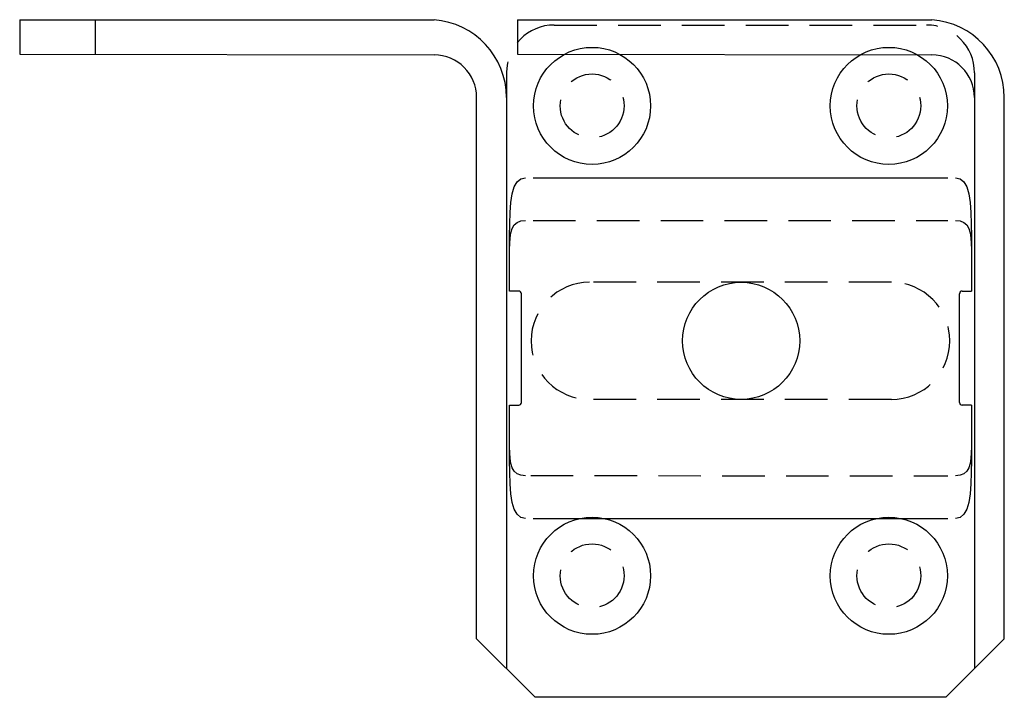
# Model space of a CAD drawing. Extents: x 6.76 to 12.54, y 15.1 to 19.08.
import ezdxf

# ---------------------------------------------------------------- set-up
doc = ezdxf.new("R2010")
doc.units = 0
doc.header["$MEASUREMENT"] = 0
doc.linetypes.add('HIDDEN', pattern=[0.375, 0.25, -0.125])
doc.layers.get('0').update_dxf_attribs({"linetype": 'CONTINUOUS'})

msp = doc.modelspace()

# ---------------------------------------------------------------- linework, layer by layer
for p, q in [((6.76, 19.0795), (9.1943, 19.0784)), ((6.76, 19.0795), (6.76, 18.8764)), ((7.2056, 18.8757), (7.2056, 19.0795)), ((9.6847, 19.0795), (12.119, 19.0784)), ((9.6847, 19.0795), (9.6847, 18.8764)), ((6.76, 18.8764), (9.1943, 18.8725)), ((9.6198, 18.7803), (9.6195, 15.2687)), ((12.3695, 18.767), (12.3695, 15.2687)), ((9.4445, 15.4437), (9.4445, 18.6225)), ((12.5445, 15.4437), (12.5445, 18.6225)), ((9.776, 18.1503), (12.2128, 18.1503)), ((9.6375, 17.6503), (9.6375, 17.6513)), ((9.6375, 17.4853), (9.6375, 17.6503)), ((12.3513, 17.6513), (12.3513, 17.4853)), ((9.6919, 17.4853), (9.6375, 17.4853)), ((9.7075, 16.831), (9.7075, 17.4697)), ((12.2813, 16.831), (12.2813, 17.4697)), ((12.2969, 17.4853), (12.3513, 17.4853)), ((9.6375, 16.6493), (9.6375, 16.8153)), ((9.6375, 16.8153), (9.6919, 16.8153)), ((12.3513, 16.8153), (12.2969, 16.8153)), ((12.3513, 16.8153), (12.3513, 16.6493)), ((9.776, 16.1503), (12.2128, 16.1503)), ((9.4445, 15.4437), (9.7887, 15.0995)), ((12.5445, 15.4437), (12.2003, 15.0995))]:
    msp.add_line(p, q)
at = {"linetype": 'HIDDEN'}
for p, q in [((9.9008, 19.0482), (12.0883, 19.0482)), ((9.776, 17.9003), (12.2128, 17.9003)), ((11.8808, 17.537), (10.1083, 17.537)), ((11.8808, 16.8495), (10.1083, 16.8495)), ((9.7623, 16.4018), (12.2128, 16.4003))]:
    msp.add_line(p, q, dxfattribs=at)
at = {"linetype": 'Continuous'}
for p, q in [((9.6847, 18.8764), (12.119, 18.8725)), ((12.2003, 15.0995), (9.7887, 15.0995))]:
    msp.add_line(p, q, dxfattribs=at)
for points in [[(9.6375, 17.6513), (9.6375, 17.7313), (9.6378, 17.8089), (9.6387, 17.8814), (9.641, 17.9474), (9.6456, 18.0066), (9.6535, 18.057), (9.6654, 18.097), (9.6821, 18.1265), (9.7043, 18.1444), (9.7317, 18.1503)], [(12.2571, 18.1503), (12.2845, 18.1444), (12.3067, 18.1265), (12.3234, 18.097), (12.3353, 18.057), (12.3432, 18.0066), (12.3478, 17.9474), (12.3501, 17.8814), (12.351, 17.8089), (12.3513, 17.7313), (12.3513, 17.6513)], [(9.6375, 17.6908), (9.6378, 17.7296), (9.6387, 17.7659), (9.641, 17.7989), (9.6456, 17.8285), (9.6535, 17.8537), (9.6654, 17.8737), (9.6821, 17.8884), (9.7043, 17.8974), (9.7317, 17.9003)], [(12.2571, 17.9003), (12.2845, 17.8974), (12.3067, 17.8884), (12.3234, 17.8737), (12.3353, 17.8537), (12.3432, 17.8285), (12.3478, 17.7989), (12.3501, 17.7659), (12.351, 17.7296), (12.3513, 17.6908)], [(9.7317, 16.1503), (9.7043, 16.1563), (9.6821, 16.1742), (9.6654, 16.2037), (9.6535, 16.2437), (9.6456, 16.294), (9.641, 16.3533), (9.6387, 16.4193), (9.6378, 16.4918), (9.6375, 16.5693), (9.6375, 16.6493)], [(9.7317, 16.4003), (9.7043, 16.4033), (9.6821, 16.4123), (9.6654, 16.427), (9.6535, 16.447), (9.6456, 16.4722), (9.641, 16.5018), (9.6387, 16.5348), (9.6378, 16.571), (9.6375, 16.6098)], [(12.3513, 16.6493), (12.3513, 16.5693), (12.351, 16.4918), (12.3501, 16.4193), (12.3478, 16.3533), (12.3432, 16.294), (12.3353, 16.2437), (12.3234, 16.2037), (12.3067, 16.1742), (12.2845, 16.1563), (12.2571, 16.1503)], [(12.3513, 16.6098), (12.351, 16.571), (12.3501, 16.5348), (12.3478, 16.5018), (12.3432, 16.4722), (12.3353, 16.447), (12.3234, 16.427), (12.3067, 16.4123), (12.2845, 16.4033), (12.2571, 16.4003)]]:
    msp.add_lwpolyline(points)
for centre in [(10.1228, 18.5732), (11.8662, 18.5732), (10.1228, 15.8132), (11.8662, 15.8132)]:
    msp.add_circle(centre, 0.3438, dxfattribs=at)
at = {"linetype": 'HIDDEN'}
for centre in [(10.1228, 18.5732), (11.8662, 18.5732), (10.1228, 15.8132), (11.8662, 15.8132)]:
    msp.add_circle(centre, 0.1875, dxfattribs=at)
msp.add_circle((10.9985, 17.1932), 0.3438)
for centre, radius, start, end in [((9.1626, 18.6225), 0.457, 0, 86.01926), ((12.0873, 18.6225), 0.457, 0, 86.01926), ((9.1943, 18.6225), 0.25, 0, 90), ((9.6919, 17.4697), 0.0156, 360, 90), ((12.2969, 17.4697), 0.0156, 90, 180), ((9.6919, 16.831), 0.0156, 270, 360), ((12.2969, 16.831), 0.0156, 180, 270)]:
    msp.add_arc(centre, radius, start, end)
for centre, radius, start, end in [((9.9008, 18.767), 0.2812, 90, 180), ((12.0883, 18.767), 0.2812, 0, 90), ((10.1083, 17.1932), 0.3438, 90, 270), ((11.8808, 17.1932), 0.3438, 270, 90)]:
    msp.add_arc(centre, radius, start, end, dxfattribs=at)
at = {"linetype": 'Continuous'}
msp.add_arc((12.119, 18.6225), 0.25, 0, 90, dxfattribs=at)

doc.saveas('drawing.dxf')
